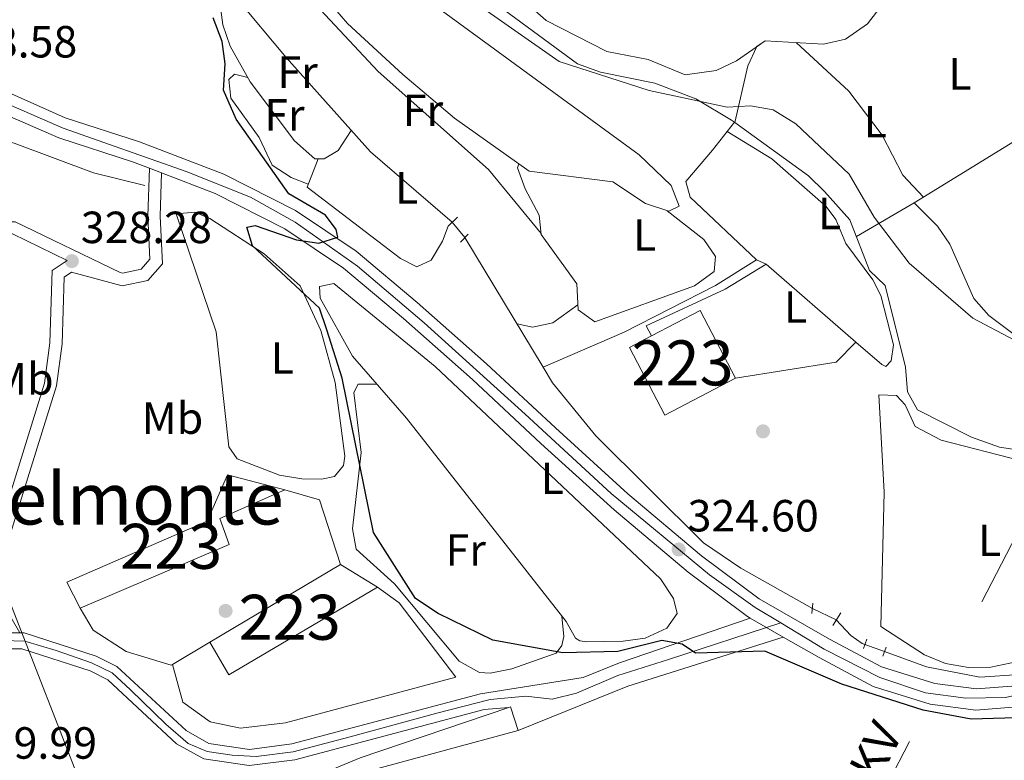
# Model space of a CAD drawing. Units: metres. Extents: x 608627 to 615599, y 4650619 to 4655354.
# Drawn here: x 610188 to 610407, y 4653778 to 4653943 of the extents above; entities that cross this region are included whole.
import ezdxf
from ezdxf.enums import TextEntityAlignment as Align

# ---------------------------------------------------------------- set-up
doc = ezdxf.new("R2010")
doc.units = ezdxf.units.M
doc.header["$MEASUREMENT"] = 0
for name, pattern in [('DGN Style 2', [87.3308, 52.39848, -34.93232]), ('DGN Style 3', [122.26311999999999, 87.3308, -34.93232]), ('DGN Style 4', [139.81661079999998, 69.86464, -34.93232, 0.0873308, -34.93232]), ('DGN Style 5', [61.13155999999999, 26.19924, -34.93232]), ('DGN Style 7', [174.6616, 78.59772, -34.93232, 26.19924, -34.93232])]:
    doc.linetypes.add(name, pattern=pattern)
for name, color, linetype, lineweight in [('Nivel 11', 7, 'Continuous', 0), ('Nivel 13', 7, 'Continuous', 0), ('Nivel 15', 7, 'Continuous', 0), ('Nivel 16', 7, 'Continuous', 0), ('Nivel 17', 7, 'Continuous', 0), ('Nivel 21', 7, 'Continuous', 0), ('Nivel 22', 7, 'Continuous', 0), ('Nivel 23', 7, 'Continuous', 0), ('Nivel 32', 7, 'Continuous', 0), ('Nivel 33', 7, 'Continuous', 0), ('Nivel 36', 7, 'Continuous', 0), ('Nivel 37', 7, 'Continuous', 0), ('Nivel 4', 7, 'Continuous', 0), ('Nivel 41', 7, 'Continuous', 0), ('Nivel 44', 7, 'Continuous', 0), ('Nivel 45', 7, 'Continuous', 0), ('Nivel 48', 7, 'Continuous', 0), ('Nivel 5', 7, 'Continuous', 0), ('Nivel 52', 7, 'Continuous', 0), ('Nivel 54', 7, 'Continuous', 0), ('Nivel 7', 7, 'Continuous', 0)]:
    doc.layers.add(name, color=color, linetype=linetype, lineweight=lineweight)
doc.styles.add('Style-Arial', font='txt')
doc.styles.add('Style-Arial Narrow', font='txt')
doc.styles.add('Style-Helvetica-Narrow-Oblique', font='txt')
doc.styles.add('Style-Times New Roman', font='txt')

# ---------------------------------------------------------------- blocks, each defined once
blk = doc.blocks.new('5PATER')
at = {"layer": 'Nivel 7', "linetype": 'Continuous', "lineweight": 0}
h = blk.add_hatch(color=51, dxfattribs=at)
edge = h.paths.add_edge_path()
edge.add_ellipse((0.001162722706794739, 0.002449445426464081), major_axis=(-1.095731442372465, -1.110710699892244), ratio=0.9994222409660318, start_angle=0, end_angle=360)
blk = doc.blocks.new('5PERFI')
at = {"layer": 'Nivel 17', "linetype": 'Continuous', "lineweight": 0}
h = blk.add_hatch(color=7, dxfattribs=at)
edge = h.paths.add_edge_path()
edge.add_arc((-0.003049332648515701, 0.0009910017251968384), 1.559999999766158, 315.0000000018422, 675.0000000018422)

msp = doc.modelspace()

# ---------------------------------------------------------------- linework, layer by layer
at = {"layer": 'Nivel 11', "color": 142, "linetype": 'DGN Style 3', "lineweight": 13, "extrusion": (0.003377518117872399, -0.005594257020521984, 0.9999786481019243), "elevation": -23650.58110060361, "flags": 128}
msp.add_lwpolyline([(610300.267758891, 4653806.035226189), (610282.8671150766, 4653834.855677173)], dxfattribs=at)
at = {"layer": 'Nivel 11', "color": 142, "linetype": 'DGN Style 3', "lineweight": 13, "extrusion": (0.01120790110105353, 0.02770082873756318, 0.9995534238049316), "elevation": 136078.55806633, "flags": 128}
msp.add_lwpolyline([(1179675.605062347, -4540957.847114917), (1179676.234505713, -4540957.829771962), (1179679.230658583, -4540958.516407032), (1179683.548636425, -4540960.524283361)], dxfattribs=at)
at = {"layer": 'Nivel 11', "color": 142, "linetype": 'DGN Style 3', "lineweight": 13}
for points in [[(610061.3599999994, 4654044.07, 323.23), (610081.870000001, 4654030.52, 323.09), (610113.0100000016, 4654015.09, 322.84), (610131.3399999999, 4654008.640000001, 322.73), (610178.8999999985, 4653996.600000001, 322.95), (610207.120000001, 4653979.859999999, 322.73), (610214.9499999993, 4653973.609999999, 322.75), (610247.6900000013, 4653934.350000001, 322.73), (610266.4699999988, 4653913.370000001, 322.93), (610284.620000001, 4653897.73, 322.92)], [(610183.3099999987, 4654041.34, 318.75), (610189.3399999999, 4654036.830000002, 318.92), (610197.2800000012, 4654033.629999999, 318.82), (610211.1000000015, 4654026.32, 318.84), (610213.1900000013, 4654024.600000001, 318.79), (610215.120000001, 4654020.800000001, 318.92), (610224.6900000013, 4654012.640000001, 319.19), (610229.8299999982, 4654006.609999999, 319.25), (610237.4699999988, 4654001.309999999, 319.25), (610240.5, 4654000.050000001, 319.19), (610256.0500000007, 4653986.719999999, 319.19), (610261.870000001, 4653980.539999999, 319.39), (610283.0799999982, 4653964.289999999, 319.06), (610288.2199999988, 4653952.489999998, 319.98), (610292.4200000018, 4653947.739999998, 319.97), (610312.4600000009, 4653932.98, 319.92), (610317.5700000003, 4653931.100000001, 319.94), (610329.6799999997, 4653928.670000002, 320), (610338.8000000007, 4653925.18, 320.02), (610346.6900000013, 4653920.440000001, 320.04), (610347.370000001, 4653919.949999999, 320.05)], [(610347.4600000009, 4653919.890000001, 320.05), (610363.8000000007, 4653908.080000002, 320.29), (610367.3900000006, 4653904.609999999, 320.3), (610373.0300000012, 4653898.260000002, 320.27), (610377.4299999997, 4653887, 320.29), (610380.8500000015, 4653883.699999999, 320.31), (610385.370000001, 4653865.510000002, 320.41), (610385.8099999987, 4653860.080000002, 320.41), (610388.0300000012, 4653856.059999999, 320.48), (610400.0899999999, 4653849.940000001, 320.7), (610406.3099999987, 4653847.760000002, 320.72), (610417.2899999991, 4653846.039999999, 320.79), (610441.4200000018, 4653847.32, 320.83), (610450.6400000006, 4653844.620000001, 320.83), (610452.2899999991, 4653845.199999999, 320.83)], [(610364.6900000013, 4653811.890000001, 323.19), (610348.8200000003, 4653820.859999999, 322.93), (610340.5199999996, 4653826.449999999, 322.92), (610316.5899999999, 4653850.260000002, 322.85), (610306.9400000013, 4653862.039999999, 323), (610304.8399999999, 4653865.52, 323.03)], [(610538.129999999, 4653836.52, 323.54), (610520.8900000006, 4653829.149999999, 323.09), (610496.3200000003, 4653821.460000001, 323.41), (610470.2300000004, 4653817.350000001, 323.28), (610453.5500000007, 4653817.300000001, 323.38), (610443.3200000003, 4653815.120000001, 323.48), (610434.4600000009, 4653811.100000001, 323.21), (610417.5300000012, 4653799.760000002, 323.31), (610410.7600000016, 4653797.23, 323.31), (610401.9400000013, 4653796.600000001, 323.26), (610390.0399999991, 4653798.93, 323.4), (610380.7199999988, 4653802.309999999, 323.44)]]:
    msp.add_polyline3d(points, dxfattribs=at)
at = {"layer": 'Nivel 13', "color": 4, "linetype": 'Continuous', "lineweight": 0, "elevation": 320.05, "flags": 128}
msp.add_lwpolyline([(610347.4600000009, 4653919.890000001), (610347.370000001, 4653919.949999999)], dxfattribs=at)
at = {"layer": 'Nivel 13', "color": 4, "linetype": 'Continuous', "lineweight": 0}
for points in [[(610347.4600000009, 4653919.890000001, 320.05), (610350.3200000003, 4653932.52, 318.63), (610352.3599999994, 4653936.780000001, 318.53), (610354.2300000004, 4653938.100000001, 318.38), (610367.1900000013, 4653937.289999999, 318.22), (610372.0300000012, 4653938.440000001, 318.16), (610376.9699999988, 4653941.859999999, 317.74), (610380.2100000009, 4653946.07, 317.45), (610379.25, 4653950.91, 316.81), (610366.25, 4653969.66, 316.87), (610352.0500000007, 4653992.359999999, 316.52)], [(610166.8299999982, 4653920.649999999, 330.62), (610167.4400000013, 4653920.66, 330.35), (610171.9699999988, 4653918.91, 330.02), (610174.4299999997, 4653916.890000001, 329.69), (610182.3900000006, 4653916.43, 328.78), (610187.2600000016, 4653915.32, 328.41), (610204.870000001, 4653908.760000002, 327.6), (610216.3099999987, 4653905.920000002, 326.88)], [(610304.8399999999, 4653865.52, 323.03), (610322.8900000006, 4653873.34, 322.24), (610343.1499999985, 4653883.699999999, 322.24), (610352.2600000016, 4653889.370000001, 321.64), (610337.5300000012, 4653903.330000002, 321.51), (610336.6000000015, 4653906.82, 321.51), (610342.4899999984, 4653913.789999999, 321.61), (610347.370000001, 4653919.949999999, 320.05)]]:
    msp.add_polyline3d(points, dxfattribs=at)
at = {"layer": 'Nivel 15', "color": 1, "linetype": 'Continuous', "lineweight": 13}
for points in [[(610324.0300000012, 4653869.899999999, 328.16), (610328.9600000009, 4653872.48, 328.08), (610339.7600000016, 4653878.120000001, 327.89), (610347.6400000006, 4653863.059999999, 327.64), (610331.8999999985, 4653854.830000002, 327.64), (610324.0300000012, 4653869.899999999, 328.16)], [(610198.9899999984, 4653817.73, 329.93), (610230.1499999985, 4653831.330000002, 329.91), (610234.6900000013, 4653841.57, 329.58), (610247.3999999985, 4653838.300000001, 329.36), (610232.9499999993, 4653831.93, 329.32), (610235.0599999987, 4653826.109999999, 329.4), (610201.9400000013, 4653812, 329.52), (610198.9899999984, 4653817.73, 329.93)], [(610230.7800000012, 4653804.440000001, 329.21), (610259.8200000003, 4653821.699999999, 329.32), (610268.0399999991, 4653816.620000001, 329.44), (610234.9499999993, 4653797.149999999, 329.38), (610230.7800000012, 4653804.440000001, 329.21)]]:
    msp.add_polyline3d(points, dxfattribs=at)
at = {"layer": 'Nivel 16', "color": 1, "linetype": 'Continuous', "lineweight": 13, "extrusion": (0.03853409723600302, 0.02160907557827452, 0.9990236089316702), "elevation": 124409.344785211, "flags": 128}
msp.add_lwpolyline([(3760670.691872202, -2805795.997991174), (3760664.90764806, -2805801.656723458), (3760650.138208201, -2805798.714182667)], dxfattribs=at)
at = {"layer": 'Nivel 16', "color": 1, "linetype": 'Continuous', "lineweight": 13, "extrusion": (0.008824064027467994, 0.005273302933780274, 0.9999471626892132), "elevation": 30254.49870380864, "flags": 128}
msp.add_lwpolyline([(610204.1192412451, 4653709.603848778), (610195.7686839253, 4653704.6137794)], dxfattribs=at)
at = {"layer": 'Nivel 16', "color": 1, "linetype": 'Continuous', "lineweight": 13}
for points in [[(610328.9600000009, 4653872.48, 323.25), (610327.7300000004, 4653874.739999998, 323.25), (610345.2800000012, 4653882.870000001, 323.17), (610354.4600000009, 4653888.420000002, 322.57), (610374.370000001, 4653871.07, 323.02), (610370.0199999996, 4653866.670000002, 323.11), (610347.6400000006, 4653863.059999999, 322.94)], [(610268.0399999991, 4653816.620000001, 328.49), (610272.870000001, 4653813.149999999, 327.58), (610285.4299999997, 4653796.640000001, 326.36), (610247.5500000007, 4653786.449999999, 326.51), (610237.5500000007, 4653785.300000001, 326.55), (610230.8299999982, 4653786.73, 326.76), (610224.7399999984, 4653791.050000001, 326.84), (610222.4299999997, 4653799.449999999, 327.62)], [(610222.4299999997, 4653799.449999999, 328.98), (610222.1900000013, 4653799.300000001, 328.98), (610212.1799999997, 4653802.350000001, 328.8), (610204.8500000015, 4653807.09, 329.05), (610201.9400000013, 4653812, 329.15)]]:
    msp.add_polyline3d(points, dxfattribs=at)
at = {"layer": 'Nivel 21', "color": 1, "linetype": 'DGN Style 2', "lineweight": 0, "extrusion": (0.01996381111123601, 0.01892304370733271, 0.9996216107421674), "elevation": 100572.8597933397, "flags": 128}
msp.add_lwpolyline([(2957831.723498804, -3643119.38838036), (2957831.723498803, -3643122.296730407)], dxfattribs=at)
at = {"layer": 'Nivel 21', "color": 1, "linetype": 'DGN Style 2', "lineweight": 0, "extrusion": (0.005567928733682424, 0.006040359050479721, 0.999966255546735), "elevation": 31833.0575624993, "flags": 128}
msp.add_lwpolyline([(610275.2463754565, 4653785.946548559), (610276.8964612372, 4653787.736581217)], dxfattribs=at)
at = {"layer": 'Nivel 21', "color": 1, "linetype": 'DGN Style 2', "lineweight": 0, "extrusion": (0.003292863577345752, 0.03934105431881504, 0.9992204153711758), "elevation": 185419.3387028869, "flags": 128}
msp.add_lwpolyline([(-220069.0545988865, -4684838.390527431), (-220069.0545988865, -4684836.110812537)], dxfattribs=at)
at = {"layer": 'Nivel 21', "color": 1, "linetype": 'DGN Style 2', "lineweight": 0, "extrusion": (0.03387664962983512, 0.05288521414435371, 0.9980258146635103), "elevation": 267118.183555508, "flags": 128}
msp.add_lwpolyline([(1996271.571853112, -4239582.133369721), (1996271.571853112, -4239578.789689116)], dxfattribs=at)
at = {"layer": 'Nivel 21', "color": 7, "linetype": 'Continuous', "lineweight": 13, "extrusion": (-0.06013305910479565, 0.270706381999305, 0.9607820095877865), "elevation": 1223425.333710834, "flags": 128}
msp.add_lwpolyline([(-1604998.373743962, -4237650.769792011), (-1604967.884456772, -4237647.199712656), (-1604959.291960895, -4237645.721194942)], dxfattribs=at)
at = {"layer": 'Nivel 21', "color": 7, "linetype": 'Continuous', "lineweight": 13, "extrusion": (-0.005134126434409066, 0.002926801327914828, 0.9999825371373954), "elevation": 10811.32238136848, "flags": 128}
msp.add_lwpolyline([(610351.8301780634, 4653793.840035297), (610344.4800182246, 4653798.030053239)], dxfattribs=at)
at = {"layer": 'Nivel 21', "color": 7, "linetype": 'Continuous', "lineweight": 13, "extrusion": (-0.05282710498292643, 0.2544906930369948, 0.9656312878820119), "elevation": 1152419.915981338, "flags": 128}
msp.add_lwpolyline([(-1543490.544553872, -4280187.91912587), (-1543454.535406668, -4280184.110199852), (-1543428.623130195, -4280179.262475828)], dxfattribs=at)
at = {"layer": 'Nivel 21', "color": 1, "linetype": 'DGN Style 2', "lineweight": 0, "extrusion": (0.03267247667037528, 0.09577958914329192, 0.9948662118957333), "elevation": 466004.1112883434, "flags": 128}
msp.add_lwpolyline([(924809.3185232691, -4577994.084450457), (924809.3185232691, -4577991.811698824)], dxfattribs=at)
at = {"layer": 'Nivel 21', "color": 1, "linetype": 'DGN Style 2', "lineweight": 0, "extrusion": (0.00622041930327285, 0.01794004987465648, 0.9998197142456166), "elevation": 87610.15145966067, "flags": 128}
msp.add_lwpolyline([(947886.5292478297, -4596114.306822725), (947886.5292478334, -4596116.413431372)], dxfattribs=at)
at = {"layer": 'Nivel 21', "color": 7, "linetype": 'Continuous', "lineweight": 13, "extrusion": (0.04394848383858378, 0.01773511650966471, 0.9988763669297009), "elevation": 109683.346383132, "flags": 128}
msp.add_lwpolyline([(4087250.450124969, -2304892.929802939), (4087255.930590815, -2304893.351814911), (4087255.928162939, -2304892.929802939)], dxfattribs=at)
at = {"layer": 'Nivel 21', "color": 7, "linetype": 'Continuous', "lineweight": 13}
for points in [[(610016.3399999999, 4654011.030000001, 325.79), (610052.4699999988, 4653994.359999999, 326.1), (610055.1900000013, 4653993.100000001, 326.13), (610063.5500000007, 4653989.239999998, 326.2), (610090.1999999993, 4653976.030000001, 327.16), (610127.7699999996, 4653956.09, 328.46), (610161.5599999987, 4653937.449999999, 328.72), (610198.6000000015, 4653920.949999999, 328.06)], [(610014.0899999999, 4654006.539999999, 325.79), (610045.4600000009, 4653992.07, 326.06), (610048.7600000016, 4653990.550000001, 326.09), (610061.379999999, 4653984.719999999, 326.2), (610087.8999999985, 4653971.57, 327.16), (610125.3900000006, 4653951.68, 328.46), (610154.5, 4653935.620000001, 328.68), (610158.8000000007, 4653933.25, 328.71), (610159.3200000003, 4653932.960000001, 328.72), (610197.1600000001, 4653916.469999999, 328.06)], [(610410.9299999997, 4653794.789999999, 324.54), (610401.1600000001, 4653794.02, 324.25), (610391.8900000006, 4653795.219999999, 324.25), (610380.0300000012, 4653798.899999999, 324.33), (610368.4800000004, 4653805.09, 324.27), (610352.8500000015, 4653814.02, 324.16), (610340.0500000007, 4653823.620000001, 324.2), (610323.7100000009, 4653837.370000001, 324.37), (610307.5599999987, 4653852.059999999, 324.31), (610292.2800000012, 4653866.260000002, 324.39), (610276.8599999994, 4653879.940000001, 324.66), (610263.3000000007, 4653891.280000001, 325.1), (610249.8099999987, 4653900.34, 325.51), (610233.879999999, 4653908.460000001, 326.36), (610215.1400000006, 4653915.629999999, 327.4), (610198.6000000015, 4653920.949999999, 328.06)], [(610350.8599999994, 4653809.739999998, 324.17), (610350.2699999996, 4653810.080000002, 324.16), (610337.120000001, 4653819.940000001, 324.2), (610320.6099999994, 4653833.84, 324.37), (610304.370000001, 4653848.600000001, 324.31), (610289.120000001, 4653862.780000001, 324.39), (610273.7899999991, 4653876.379999999, 324.66), (610260.4800000004, 4653887.52, 325.1), (610247.4200000018, 4653896.280000001, 325.51), (610231.9600000009, 4653904.16, 326.36), (610220.0199999996, 4653908.73, 327.03), (610217.3200000003, 4653909.760000002, 327.18), (610213.5799999982, 4653911.199999999, 327.4), (610197.1600000001, 4653916.469999999, 328.06)], [(610358.2100000009, 4653805.550000001, 324.22), (610366.1999999993, 4653800.98, 324.27), (610378.2100000009, 4653794.550000001, 324.33), (610390.879999999, 4653790.620000001, 324.25), (610401.0399999991, 4653789.289999999, 324.25), (610412.0199999996, 4653790.170000002, 324.54), (610425.2199999988, 4653795.539999999, 324.78), (610440.6700000018, 4653800.300000001, 325.38), (610456.3900000006, 4653804.710000001, 325.3), (610472.879999999, 4653807.539999999, 324.76), (610492.5399999991, 4653813.080000002, 324.43), (610519.4499999993, 4653822, 324.6), (610542.5199999996, 4653830.219999999, 325.12), (610562.2699999996, 4653836.43, 325.66), (610578.0799999982, 4653840.530000001, 326.32), (610591.0599999987, 4653842.739999998, 326.32), (610605.0899999999, 4653843.460000001, 326.44), (610628.5199999996, 4653843.68, 326.44), (610656.5300000012, 4653844.23, 326.82), (610679.2399999984, 4653842.690000001, 327.57), (610689.25, 4653842.859999999, 327.53), (610736.2199999988, 4653847.699999999, 327.34)]]:
    msp.add_polyline3d(points, dxfattribs=at)
at = {"layer": 'Nivel 21', "color": 7, "linetype": 'DGN Style 3', "lineweight": 0}
for points in [[(610217.3200000003, 4653909.760000002, 327.03), (610216.9800000004, 4653899.059999999, 326.9), (610217.4200000018, 4653889.5, 327.56), (610215.4899999984, 4653887.280000001, 328.06), (610211.3299999982, 4653886.399999999, 328.2), (610210.8099999987, 4653886.539999999, 328.74)], [(610185.2699999996, 4653806.510000002, 327.83), (610183.870000001, 4653809.080000002, 328.34), (610183.1400000006, 4653814.43, 328.92), (610183.0100000016, 4653826.59, 329.28), (610194.0100000016, 4653861.969999999, 328.98), (610195.2199999988, 4653870.960000001, 328.89), (610195.7100000009, 4653886.989999998, 328.78), (610199.0399999991, 4653889.27, 328.74), (610186.8599999994, 4653895.170000002, 329.34), (610183.8299999982, 4653895.16, 330.28), (610177.3399999999, 4653893.809999999, 330.45)], [(610299.2800000012, 4653784.780000001, 326.57), (610265.3500000015, 4653775.600000001, 328.41), (610247.1999999993, 4653768.050000001, 329.69), (610228.6900000013, 4653761.440000001, 330.9), (610217.120000001, 4653756.120000001, 331.32), (610209.2300000004, 4653751.02, 331.7), (610199.2100000009, 4653740.800000001, 332.16), (610193.6700000018, 4653733.300000001, 333.36)]]:
    msp.add_polyline3d(points, dxfattribs=at)
at = {"layer": 'Nivel 21', "color": 7, "linetype": 'Continuous', "lineweight": 0}
for points in [[(610220.0199999996, 4653908.73, 327.03), (610219.7199999988, 4653899.080000002, 326.9), (610220.2100000009, 4653888.530000001, 327.56), (610216.9400000013, 4653884.789999999, 328.06), (610211.2600000016, 4653883.59, 328.2), (610200.0300000012, 4653886.629999999, 328.74), (610198.3999999985, 4653885.52, 328.78), (610197.9400000013, 4653870.739999998, 328.89), (610196.6900000013, 4653861.379999999, 328.98), (610185.7399999984, 4653826.190000001, 329.28), (610185.870000001, 4653814.629999999, 328.92), (610186.5, 4653809.98, 328.34), (610188.4899999984, 4653806.5, 328.16)], [(610210.8099999987, 4653886.539999999, 328.74), (610187.4800000004, 4653897.850000001, 329.34), (610183.5500000007, 4653897.84, 330.28), (610176.1799999997, 4653896.309999999, 330.45), (610169.7399999984, 4653895.859999999, 331.38), (610150.8500000015, 4653894.41, 331.82), (610146.8500000015, 4653893.32, 331.85), (610116.3099999987, 4653877.73, 333.77)], [(610188.4899999984, 4653806.5, 328.16), (610189.5100000016, 4653806.5, 327.83), (610205.5199999996, 4653801.330000002, 327.35), (610210.120000001, 4653799, 327.21), (610225.4899999984, 4653784.75, 327.16), (610230.5700000003, 4653781.91, 327.13), (610239.5399999991, 4653780.580000002, 326.94), (610248.9600000009, 4653781.789999999, 326.83), (610290.9600000009, 4653792.91, 326.21), (610313.7600000016, 4653796.530000001, 325.72)], [(610297.2300000004, 4653789.859999999, 326.57), (610291.7399999984, 4653789.41, 326.21), (610249.6499999985, 4653778.27, 326.83), (610239.5, 4653776.960000001, 326.94), (610229.3900000006, 4653778.460000001, 327.13), (610223.3599999994, 4653781.84, 327.16), (610208.0599999987, 4653796.039999999, 327.21), (610204.1600000001, 4653798.010000002, 327.35), (610188.9400000013, 4653802.920000002, 327.83), (610179.0199999996, 4653802.940000001, 328.16), (610145.0399999991, 4653797.550000001, 329.98), (610127.5500000007, 4653793.530000001, 330.69), (610080.5100000016, 4653778.91, 332.97), (610051.4600000009, 4653768.170000002, 334.31), (610036.0199999996, 4653760.960000001, 335.15), (610021.5100000016, 4653756.080000002, 335.67), (609996.0399999991, 4653748.859999999, 336.38)], [(610297.2300000004, 4653789.859999999, 326.57), (610264.1799999997, 4653778.710000001, 328.41), (610246, 4653771.140000001, 329.69), (610227.4400000013, 4653764.510000002, 330.9), (610215.5199999996, 4653759.030000001, 331.32), (610207.120000001, 4653753.600000001, 331.7), (610196.6900000013, 4653742.960000001, 332.16), (610179.1799999997, 4653719.239999998, 333.36), (610169.8000000007, 4653709.710000001, 334.08), (610165.1499999985, 4653700.949999999, 334.49), (610159.0700000003, 4653692.989999998, 334.77), (610117.9600000009, 4653660.699999999, 335.09), (610098.6799999997, 4653649.559999999, 334.92), (610067.3200000003, 4653633.280000001, 334.62), (610029.7600000016, 4653613.27, 335.85), (609992.0599999987, 4653594.530000001, 337.3)]]:
    msp.add_polyline3d(points, dxfattribs=at)
at = {"layer": 'Nivel 22', "color": 142, "linetype": 'DGN Style 5', "lineweight": 0, "extrusion": (-0.04772583284473229, 0.05737254373888031, 0.9972114299907554), "elevation": 238201.6288238424, "flags": 128}
msp.add_lwpolyline([(-3445411.069323651, -3178613.83927083), (-3445411.069323651, -3178618.26119349)], dxfattribs=at)
at = {"layer": 'Nivel 22', "color": 142, "linetype": 'DGN Style 5', "lineweight": 0, "extrusion": (-0.02598140148667248, 0.01238138082104092, 0.999585748290637), "elevation": 42085.54333338986, "flags": 128}
msp.add_lwpolyline([(-4463736.835456267, -1450439.727412727), (-4463736.835456267, -1450445.634137707)], dxfattribs=at)
at = {"layer": 'Nivel 22', "color": 142, "linetype": 'DGN Style 5', "lineweight": 0, "elevation": 323.44, "flags": 128}
msp.add_lwpolyline([(610380.7199999988, 4653802.309999999), (610376.379999999, 4653803.890000001)], dxfattribs=at)
at = {"layer": 'Nivel 23', "color": 7, "linetype": 'DGN Style 4', "lineweight": 0}
for points in [[(609998.8000000007, 4654017.719999999, 326.1), (610023.4699999988, 4654004.75, 325.86), (610063.0199999996, 4653986.609999999, 326.22), (610103.2800000012, 4653966.399999999, 327.65), (610134.1999999993, 4653949.48, 328.52), (610159.879999999, 4653935.32, 328.72), (610198.129999999, 4653918.66, 328.05), (610225.4899999984, 4653909, 326.77), (610239.8299999982, 4653903.289999999, 325.99), (610249.6999999993, 4653897.73, 325.48), (610263.5799999982, 4653888.010000002, 325.04), (610278.3900000006, 4653875.359999999, 324.6), (610300.8399999999, 4653855.059999999, 324.34), (610319.9600000009, 4653837.48, 324.36), (610341.8099999987, 4653819.34, 324.19), (610351.9800000004, 4653812.080000002, 324.16), (610357.6900000013, 4653808.670000002, 324.2)], [(610357.6900000013, 4653808.670000002, 324.2), (610367.3399999999, 4653802.879999999, 324.27), (610379.6799999997, 4653796.559999999, 324.32), (610389.8599999994, 4653793.16, 324.26), (610398.8000000007, 4653791.93, 324.25), (610407.5899999999, 4653792.080000002, 324.43), (610414.8399999999, 4653793.780000001, 324.6), (610427.4200000018, 4653799.02, 324.9), (610441.1400000006, 4653802.879999999, 325.38), (610455.4800000004, 4653807.039999999, 325.3), (610472.8299999982, 4653810.120000001, 324.76), (610491.6499999985, 4653815.210000001, 324.44), (610530.9800000004, 4653828.629999999, 324.87), (610562.6499999985, 4653839.09, 325.7), (610577.1499999985, 4653842.789999999, 326.3), (610590.879999999, 4653845.109999999, 326.32), (610610.379999999, 4653845.859999999, 326.44), (610648.7800000012, 4653846.469999999, 326.88), (610674.120000001, 4653846.32, 327.32), (610692.4699999988, 4653846.780000001, 327.78), (610721.1000000015, 4653849.699999999, 327.42), (610741.9200000018, 4653852.330000002, 326.75), (610754.4299999997, 4653854.719999999, 326.68)], [(610184.6700000018, 4653804.809999999, 327.91), (610189.6400000006, 4653804.609999999, 327.82), (610196.5700000003, 4653802.559999999, 327.61), (610204.4200000018, 4653799.850000001, 327.36), (610209.0100000016, 4653797.600000001, 327.21), (610213.1099999994, 4653793.800000001, 327.19), (610221.0100000016, 4653786.190000001, 327.17), (610225.9400000013, 4653781.890000001, 327.15), (610230.129999999, 4653780.140000001, 327.13), (610235.6900000013, 4653779.260000002, 327.02), (610241.0500000007, 4653778.969999999, 326.92), (610249.25, 4653780.039999999, 326.83), (610261.9299999997, 4653783.359999999, 326.64), (610281.1799999997, 4653788.629999999, 326.36), (610293.0799999982, 4653791.649999999, 326.17), (610300.9699999988, 4653792.43, 326.25), (610306.8299999982, 4653791.73, 326.11), (610312.3000000007, 4653793.050000001, 325.85), (610321.4400000013, 4653797, 325.37), (610332.6999999993, 4653800.559999999, 325), (610357.6900000013, 4653808.670000002, 324.2)]]:
    msp.add_polyline3d(points, dxfattribs=at)
at = {"layer": 'Nivel 32', "color": 6, "linetype": 'DGN Style 7', "lineweight": 0}
msp.add_polyline3d([(610249.2199999988, 4653645.140000001, 334.45), (610350.2300000004, 4653712.510000002, 332.91), (610416.7100000009, 4653841.199999999, 321.97), (610525.6600000001, 4653873.66, 320.77)], dxfattribs=at)
at = {"layer": 'Nivel 33', "color": 7, "linetype": 'Continuous', "lineweight": 0}
msp.add_polyline3d([(610246.6099999994, 4653642.239999998, 334.47), (610215.6999999993, 4653683.460000001, 334.56), (610211.9699999988, 4653747.52, 333.3), (610142.0399999991, 4653926.789999999, 330.6), (610088.4400000013, 4653956.580000002, 330.1), (610047.4899999984, 4653958.82, 330.54), (609993.8900000006, 4653948.390000001, 330.9), (609911.25, 4654032.550000001, 330.32), (609746.7100000009, 4654079.489999998, 332.54), (609639.5300000012, 4654034.989999998, 334.87)], dxfattribs=at)
at = {"layer": 'Nivel 36', "color": 92, "linetype": 'Continuous', "lineweight": 0, "extrusion": (-0.4168314003301509, 0.7376359473261519, 0.5311730348116854), "elevation": 3178626.952619677, "flags": 128}
msp.add_lwpolyline([(-2820992.431526031, -1992391.501541306), (-2821007.324946918, -1992391.832017061), (-2821042.528483577, -1992394.428612282)], dxfattribs=at)
at = {"layer": 'Nivel 36', "color": 92, "linetype": 'Continuous', "lineweight": 0, "elevation": 322.03, "flags": 128}
msp.add_lwpolyline([(610354.4600000009, 4653888.420000002), (610352.2600000016, 4653889.370000001)], dxfattribs=at)
at = {"layer": 'Nivel 36', "color": 92, "linetype": 'Continuous', "lineweight": 0}
for points in [[(610353.1400000006, 4653937.330000002, 318.47), (610347.8399999999, 4653933.609999999, 318.59), (610343.3099999987, 4653931.5, 318.56), (610336.4200000018, 4653930.539999999, 318.48), (610328.1900000013, 4653933.899999999, 318.49), (610319.0100000016, 4653935.710000001, 318.49), (610305.5199999996, 4653942.59, 318.49), (610298.0700000003, 4653949.280000001, 318.5), (610294.5899999999, 4653953.390000001, 318.51), (610287.6900000013, 4653964.309999999, 318.49), (610280.3200000003, 4653971.07, 318.45), (610216.7100000009, 4654023.43, 318.47), (610213.3900000006, 4654027.23, 318.47), (610200.5799999982, 4654034.32, 318.45), (610188.870000001, 4654041.68, 317.57), (610168.5500000007, 4654053.600000001, 317.72), (610158.4600000009, 4654058.809999999, 317.74), (610150.2800000012, 4654061.68, 317.66), (610142.8000000007, 4654066.100000001, 317.47), (610132.9400000013, 4654075.989999998, 317.6), (610131.6799999997, 4654078.66, 317.58), (610131.6400000006, 4654083.010000002, 317.6)], [(610229.8299999982, 4653955.760000002, 322.74), (610232.0799999982, 4653956.710000001, 323.19), (610236.75, 4653956.960000001, 323.1), (610241.5500000007, 4653956.239999998, 322.9), (610246.1099999994, 4653954.100000001, 322.85), (610248.9200000018, 4653951.890000001, 322.82), (610268.2100000009, 4653931.23, 322.49), (610292.6700000018, 4653909.469999999, 322.53), (610304.3900000006, 4653895.260000002, 322.69)], [(610251.5199999996, 4653953.379999999, 322.55), (610261.370000001, 4653941.879999999, 322.47), (610273.6400000006, 4653930.580000002, 322.37), (610285.120000001, 4653920.91, 322.3), (610301.7199999988, 4653909.120000001, 322.4), (610320.3200000003, 4653906.760000002, 322.57), (610327.5899999999, 4653901.940000001, 322.57), (610332.7899999991, 4653900.170000002, 322.61), (610335.1000000015, 4653901.309999999, 322.63), (610333.3200000003, 4653905.899999999, 322.65), (610326.2300000004, 4653912.73, 322.65), (610273.9699999988, 4653950.98, 322.61)], [(610236.5700000003, 4653947.690000001, 322.74), (610234.3200000003, 4653948, 323.23), (610233.2100000009, 4653944.98, 323.25), (610233.620000001, 4653941.59, 323.56), (610235.3099999987, 4653936.890000001, 323.64), (610239.7100000009, 4653928.960000001, 323.72), (610249.6099999994, 4653915.809999999, 323.82), (610254.120000001, 4653911.809999999, 323.83), (610256.1700000018, 4653911.809999999, 323.85), (610259.2600000016, 4653913.710000001, 323.85), (610262.2100000009, 4653918.129999999, 322.89)], [(610361.0799999982, 4653937.670000002, 318.3), (610372.8200000003, 4653926.879999999, 320.15), (610380.1999999993, 4653917.080000002, 320.54), (610384.8299999982, 4653908.210000001, 320.46), (610389.4299999997, 4653903.300000001, 320.17)], [(610252.6499999985, 4653906.190000001, 324.22), (610248.8099999987, 4653907.719999999, 324.43), (610244.6099999994, 4653910.420000002, 324.47), (610241.7199999988, 4653916.59, 324.47), (610235.4400000013, 4653925.34, 324.45), (610234.9600000009, 4653929.440000001, 324.3), (610236.2100000009, 4653930.68, 324.2), (610239.1700000018, 4653929.940000001, 323.71)], [(610345.7600000016, 4653917.920000002, 321.57), (610355.6799999997, 4653911.809999999, 321.76), (610367.7399999984, 4653901.260000002, 321.88), (610369.9299999997, 4653898.359999999, 321.93), (610372.1099999994, 4653892.989999998, 321.99), (610378.1400000006, 4653884.920000002, 322.02), (610379.9100000001, 4653881.440000001, 322.03), (610382.7100000009, 4653870.489999998, 322.05), (610382.2399999984, 4653866.949999999, 322.05), (610381.0599999987, 4653865.66, 322.05), (610380.120000001, 4653866.140000001, 322.01), (610374.370000001, 4653871.07, 322.03)], [(610283.6999999993, 4653896.859999999, 323.5), (610282.4400000013, 4653893.550000001, 323.91), (610279.9899999984, 4653889.350000001, 323.93), (610276.7899999991, 4653887.84, 323.79), (610273.1700000018, 4653889.699999999, 323.85), (610252.3999999985, 4653905.539999999, 324.26), (610254.8200000003, 4653911.809999999, 323.83)], [(610299.4499999993, 4653910.73, 322.39), (610299.1600000001, 4653909.859999999, 322.76), (610300.8599999994, 4653905.170000002, 322.69), (610303.9299999997, 4653899.280000001, 322.67), (610304.4200000018, 4653894.989999998, 322.69), (610312.3500000015, 4653884.07, 322.74), (610312.6099999994, 4653878.260000002, 322.71), (610316.3200000003, 4653875.640000001, 322.71), (610338.5300000012, 4653883.629999999, 322.76), (610342.8299999982, 4653886.830000002, 322.76), (610343.1499999985, 4653890.149999999, 322.76), (610340.5700000003, 4653893.91, 322.76), (610332.4200000018, 4653900.289999999, 322.61)], [(610387.3599999994, 4653902.02, 320.06), (610392.5199999996, 4653896.899999999, 320.31), (610395.2699999996, 4653892.84, 320.42), (610400.6000000015, 4653880.780000001, 320.39), (610403.9100000001, 4653877.02, 320.39), (610411.0700000003, 4653871.66, 320.39), (610415.7199999988, 4653869.370000001, 320.41), (610420.5199999996, 4653868.149999999, 320.43), (610436.6799999997, 4653868.75, 320.44), (610441.4299999997, 4653867.850000001, 320.46), (610443.1999999993, 4653866.300000001, 320.46), (610444.1499999985, 4653866.010000002, 320.48)], [(610223.25, 4653899.580000002, 325.66), (610227.4200000018, 4653900, 325.58), (610230.75, 4653898.580000002, 325.54), (610242.8500000015, 4653890.739999998, 325.29), (610250.870000001, 4653883.600000001, 325.35), (610255.4200000018, 4653873.66, 325.38), (610258.629999999, 4653862.140000001, 325.4), (610260.7699999996, 4653845.73, 325.45), (610260.5, 4653843.710000001, 325.44), (610258.5, 4653841.210000001, 325.46), (610255.5599999987, 4653840.629999999, 325.33), (610251.1799999997, 4653840.699999999, 325.31), (610246.2800000012, 4653841.550000001, 325.36), (610236.8299999982, 4653845.190000001, 325.43), (610235.0100000016, 4653847.809999999, 325.46), (610232.129999999, 4653873.359999999, 325.54), (610223.25, 4653899.580000002, 325.66)], [(610258.3000000007, 4653884.140000001, 323.99), (610280.879999999, 4653865.68, 323.85), (610330.9100000001, 4653818.460000001, 324.18), (610333.8500000015, 4653814.080000002, 324.14), (610334.6600000001, 4653810.789999999, 324.12), (610332.3200000003, 4653807.510000002, 324.14), (610327.5, 4653805.309999999, 324.15), (610322.629999999, 4653804.649999999, 324.17), (610314.5, 4653804.449999999, 324.16), (610313.0399999991, 4653804.719999999, 324.16), (610312.0300000012, 4653805.32, 324.18), (610309.9699999988, 4653808.989999998, 324.18), (610274.4499999993, 4653854.170000002, 324.14), (610262.4800000004, 4653868.010000002, 324.14), (610255.3099999987, 4653880.859999999, 324.22), (610255.1700000018, 4653883.469999999, 324.22), (610258.3000000007, 4653884.140000001, 323.99)], [(610299.0399999991, 4653875.129999999, 323.1), (610302.4699999988, 4653874.43, 323.71), (610307, 4653875.350000001, 323.67), (610312.5599999987, 4653879.359999999, 322.72)], [(610267.9200000018, 4653861.719999999, 324.14), (610263.6999999993, 4653861.719999999, 324.61), (610262.7699999996, 4653859.899999999, 324.53), (610264.3900000006, 4653846.559999999, 324.56), (610262.4400000013, 4653829.600000001, 324.55), (610263.2699999996, 4653825.050000001, 324.47), (610271.8299999982, 4653817.350000001, 324.58), (610286.1999999993, 4653800.18, 324.61), (610290.7300000004, 4653797.649999999, 324.64), (610293.0399999991, 4653797.5, 324.65), (610297.8999999985, 4653798.469999999, 324.67), (610307.75, 4653801.98, 324.65), (610309.0100000016, 4653803.66, 324.65), (610309.4499999993, 4653805.68, 324.57), (610309.0100000016, 4653810.210000001, 324.18)], [(610379.4800000004, 4653859.390000001, 322.59), (610380.6400000006, 4653837.75, 322.59), (610379.9100000001, 4653807.879999999, 323.07), (610389.6000000015, 4653801.559999999, 323), (610394.3000000007, 4653799.699999999, 322.98), (610399.3900000006, 4653798.780000001, 322.96), (610404.370000001, 4653798.82, 322.97), (610412.7899999991, 4653800.640000001, 322.98), (610413.4800000004, 4653801.199999999, 322.98), (610414.6499999985, 4653804.34, 322.96), (610414.7899999991, 4653809.34, 322.92), (610413.3999999985, 4653841.98, 322.76), (610411.1999999993, 4653844.699999999, 322.76), (610393.3099999987, 4653849.289999999, 322.71), (610387.5799999982, 4653852.32, 322.61), (610385.3200000003, 4653857.129999999, 322.61), (610383.4299999997, 4653859.260000002, 322.61), (610379.4800000004, 4653859.390000001, 322.59)]]:
    msp.add_polyline3d(points, dxfattribs=at)
at = {"layer": 'Nivel 4', "color": 30, "linetype": 'Continuous', "lineweight": 30, "elevation": 325, "flags": 128}
msp.add_lwpolyline([(610412.4299999997, 4653787.690000001), (610399.9699999988, 4653787.289999999), (610389.3500000015, 4653789.280000001), (610371.25, 4653795.100000001), (610354.1099999994, 4653802.399999999), (610338.7100000009, 4653801.969999999), (610335.7399999984, 4653803.989999998), (610331.2300000004, 4653804.75), (610321.4699999988, 4653802.32), (610309.2100000009, 4653802.030000001), (610293.629999999, 4653804.870000001), (610281.5, 4653810.800000001), (610276.5, 4653814.100000001), (610267.1499999985, 4653828.77), (610260.1799999997, 4653863.100000001), (610256.7699999996, 4653873.830000002), (610255.120000001, 4653878.649999999), (610240.2199999988, 4653892.510000002), (610238.9499999993, 4653896.670000002), (610240.870000001, 4653897.039999999), (610250, 4653893.850000001), (610254.9800000004, 4653893.080000002), (610259.1799999997, 4653894.440000001), (610258.870000001, 4653896.149999999), (610256.4400000013, 4653899.350000001), (610248.3200000003, 4653904.080000002), (610236.620000001, 4653920.640000001), (610233.8299999982, 4653927.07), (610234.129999999, 4653932.969999999), (610233.4800000004, 4653937.93), (610231.4800000004, 4653943.170000002)], dxfattribs=at)
at = {"layer": 'Nivel 5', "color": 30, "linetype": 'Continuous', "lineweight": 0, "elevation": 320, "flags": 128}
msp.add_lwpolyline([(610410.8999999985, 4653870.890000001), (610400.379999999, 4653876.440000001), (610386.2300000004, 4653888.629999999), (610378.4299999997, 4653898.899999999), (610372.8999999985, 4653908.449999999), (610361.0100000016, 4653919.620000001), (610356, 4653922.719999999), (610350.9299999997, 4653923.580000002), (610345.75, 4653923.34), (610328.4400000013, 4653927.010000002), (610308.4299999997, 4653933.440000001), (610288.7100000009, 4653947.34), (610279.2800000012, 4653962.760000002), (610275.6499999985, 4653966.440000001)], dxfattribs=at)
at = {"layer": 'Nivel 52', "color": 1, "linetype": 'Continuous', "lineweight": 13}
for points in [[(610324.0300000012, 4653869.899999999, 328.16), (610331.8999999985, 4653854.830000002, 327.64), (610347.6400000006, 4653863.059999999, 327.64), (610339.7600000016, 4653878.120000001, 327.89), (610328.9600000009, 4653872.48, 328.08)], [(610198.9899999984, 4653817.73, 329.93), (610201.9400000013, 4653812, 329.52), (610235.0599999987, 4653826.109999999, 329.4), (610232.9499999993, 4653831.93, 329.32), (610247.3999999985, 4653838.300000001, 329.36), (610234.6900000013, 4653841.57, 329.58), (610230.1499999985, 4653831.330000002, 329.91)]]:
    msp.add_polyline3d(points, close=True, dxfattribs=at)
msp.add_3dface([(610230.7800000012, 4653804.440000001, 329.21), (610234.9499999993, 4653797.149999999, 329.38), (610268.0399999991, 4653816.620000001, 329.44), (610259.8200000003, 4653821.699999999, 329.32)], dxfattribs=at)
at = {"layer": 'Nivel 54', "color": 9, "linetype": 'Continuous', "lineweight": 0}
for points in [[(610410.9299999997, 4653794.789999999, 324.54), (610401.1600000001, 4653794.02, 324.25), (610391.8900000006, 4653795.219999999, 324.25), (610380.0300000012, 4653798.899999999, 324.33), (610368.4800000004, 4653805.09, 324.27), (610352.8500000015, 4653814.02, 324.16), (610340.0500000007, 4653823.620000001, 324.2), (610323.7100000009, 4653837.370000001, 324.37), (610307.5599999987, 4653852.059999999, 324.31), (610292.2800000012, 4653866.260000002, 324.39), (610276.8599999994, 4653879.940000001, 324.66), (610263.3000000007, 4653891.280000001, 325.1), (610249.8099999987, 4653900.34, 325.51), (610233.879999999, 4653908.460000001, 326.36), (610215.1400000006, 4653915.629999999, 327.4), (610198.6000000015, 4653920.949999999, 328.06), (610161.5599999987, 4653937.449999999, 328.72), (610127.7699999996, 4653956.09, 328.46), (610090.1999999993, 4653976.030000001, 327.16), (610063.5500000007, 4653989.239999998, 326.2), (610055.1900000013, 4653993.100000001, 326.13), (610052.4699999988, 4653994.359999999, 326.1), (610016.3399999999, 4654011.030000001, 325.79)], [(610159.3200000003, 4653932.960000001, 328.72), (610197.1600000001, 4653916.469999999, 328.06), (610213.5799999982, 4653911.199999999, 327.4), (610217.3200000003, 4653909.760000002, 327.18), (610220.0199999996, 4653908.73, 327.03), (610231.9600000009, 4653904.16, 326.36), (610247.4200000018, 4653896.280000001, 325.51), (610260.4800000004, 4653887.52, 325.1), (610273.7899999991, 4653876.379999999, 324.66), (610289.120000001, 4653862.780000001, 324.39), (610304.370000001, 4653848.600000001, 324.31), (610320.6099999994, 4653833.84, 324.37), (610337.120000001, 4653819.940000001, 324.2), (610350.2699999996, 4653810.080000002, 324.16), (610350.8599999994, 4653809.739999998, 324.17), (610358.2100000009, 4653805.550000001, 324.22), (610366.1999999993, 4653800.98, 324.27), (610378.2100000009, 4653794.550000001, 324.33), (610390.879999999, 4653790.620000001, 324.25), (610401.0399999991, 4653789.289999999, 324.25), (610412.0199999996, 4653790.170000002, 324.54)]]:
    msp.add_polyline3d(points, dxfattribs=at)
at = {"layer": 'Nivel 54', "color": 23, "linetype": 'Continuous', "lineweight": 0}
msp.add_polyline3d([(610179.0199999996, 4653802.940000001, 328.16), (610188.9400000013, 4653802.920000002, 327.83), (610204.1600000001, 4653798.010000002, 327.35), (610208.0599999987, 4653796.039999999, 327.21), (610223.3599999994, 4653781.84, 327.16), (610229.3900000006, 4653778.460000001, 327.13), (610239.5, 4653776.960000001, 326.94), (610249.6499999985, 4653778.27, 326.83), (610291.7399999984, 4653789.41, 326.21), (610297.2300000004, 4653789.859999999, 326.57), (610297.620000001, 4653790.02, 326.55), (610299.2800000012, 4653784.780000001, 326.57), (610323.6999999993, 4653794.629999999, 325.31), (610358.2100000009, 4653805.550000001, 324.32), (610358.2100000009, 4653805.550000001, 324.22), (610350.8599999994, 4653809.739999998, 324.17), (610350.8599999994, 4653809.739999998, 324.32), (610321.8399999999, 4653799.780000001, 325.31), (610313.7600000016, 4653796.530000001, 325.72), (610290.9600000009, 4653792.91, 326.21), (610248.9600000009, 4653781.789999999, 326.83), (610239.5399999991, 4653780.580000002, 326.94), (610230.5700000003, 4653781.91, 327.13), (610225.4899999984, 4653784.75, 327.16), (610210.120000001, 4653799, 327.21), (610205.5199999996, 4653801.330000002, 327.35), (610189.5100000016, 4653806.5, 327.83), (610188.4899999984, 4653806.5, 328.16), (610185.2699999996, 4653806.510000002, 327.83)], dxfattribs=at)

# ---------------------------------------------------------------- block references
at = {"layer": 'Nivel 17', "color": 7, "linetype": 'Continuous', "lineweight": 0}
for p in [(610353.7199999988, 4653851.260000002, 322.45), (610234.2600000016, 4653811.359999999, 326.49)]:
    msp.add_blockref('5PERFI', p, dxfattribs=at)
at = {"layer": 'Nivel 7', "color": 51, "linetype": 'Continuous', "lineweight": 0}
for p in [(610200.0899999999, 4653889.100000001, 328.28), (610334.9699999988, 4653825.010000002, 324.6)]:
    msp.add_blockref('5PATER', p, dxfattribs=at)

# ---------------------------------------------------------------- texts
at = {"layer": 'Nivel 37', "color": 92, "linetype": 'Continuous', "lineweight": 0, "style": 'Style-Arial Narrow'}
for s, p in [('Fr', (610250.2624934912, 4653931.09998, 322.78)), ('L', (610397.5031471029, 4653930.729979999, 318.22)), ('Fr', (610247.3324934915, 4653921.59998, 323.61)), ('Fr', (610278.1424934901, 4653922.61998, 322.49)), ('L', (610378.6731471047, 4653920.089979999, 320.34)), ('L', (610274.493147105, 4653905.38998, 323.21)), ('L', (610368.5131471045, 4653899.699979998, 321.91)), ('L', (610327.4031471051, 4653894.909979999, 322.64)), ('L', (610360.9531471021, 4653878.88998, 322.07)), ('L', (610246.8731471039, 4653867.559979998, 325.46)), ('Mb', (610189.1948305853, 4653862.919980001, 329.52)), ('Mb', (610222.4548305832, 4653854.199979998, 326.52)), ('L', (610306.8731471039, 4653840.839979999, 324.02)), ('L', (610404.1231471039, 4653827.039979998, 322.78)), ('Fr', (610287.6324934922, 4653824.899979997, 324.46))]:
    msp.add_text(s, height=6.99996, dxfattribs=at).set_placement(p, align=Align.MIDDLE_CENTER)
at = {"layer": 'Nivel 41', "color": 7, "linetype": 'Continuous', "lineweight": 0, "style": 'Style-Arial'}
for s, p in [('328.58', (610172.129999999, 4653934.359999999, 328.58)), ('328.28', (610202.0700000003, 4653893.100000001, 328.28)), ('324.60', (610336.9600000009, 4653829.010000002, 324.6)), ('329.99', (610176.5300000012, 4653778.5, 329.99))]:
    msp.add_text(s, height=6.99996, dxfattribs=at).set_placement(p)
at = {"layer": 'Nivel 44', "color": 7, "linetype": 'Continuous', "lineweight": 0, "style": 'Style-Helvetica-Narrow-Oblique'}
msp.add_text('13,2 KV', height=7.5, rotation=62.68065279519033, dxfattribs=at).set_placement((610377.0113470443, 4653768.706195649, 326.98), align=Align.CENTER)
at = {"layer": 'Nivel 45', "color": 7, "linetype": 'Continuous', "lineweight": 0, "style": 'Style-Times New Roman'}
msp.add_text('Saldelmonte', height=11.49996, dxfattribs=at).set_placement((610200.3280989304, 4653836.309979998, 328.05), align=Align.MIDDLE_CENTER)
at = {"layer": 'Nivel 48', "color": 1, "linetype": 'Continuous', "lineweight": 0, "style": 'Style-Arial Narrow'}
for p in [(610335.8346221037, 4653866.479979999, 322.71), (610222.1646221057, 4653825.70998, 326.86), (610248.5146221034, 4653809.93998, 325.93)]:
    msp.add_text('223', height=9.99996, dxfattribs=at).set_placement(p, align=Align.MIDDLE_CENTER)

doc.saveas('drawing.dxf')
